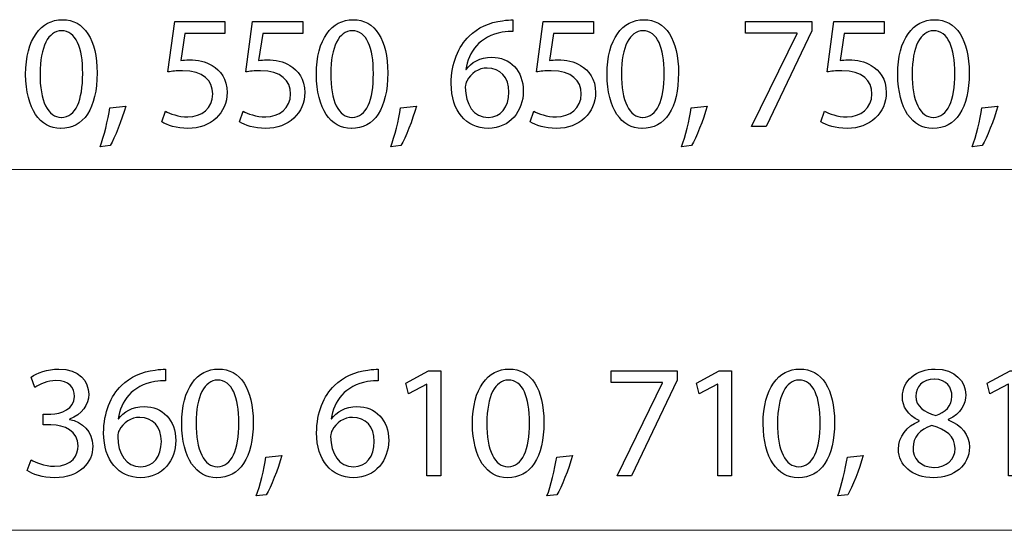
# Model space of a CAD drawing. Units: millimetres. Extents: x -35.3 to 35.3, y -20.6 to 20.6.
# Drawn here: x -17.6 to -4.7, y -20.2 to -13.5 of the extents above; entities that cross this region are included whole.
import ezdxf

# ---------------------------------------------------------------- set-up
doc = ezdxf.new("R2010")
doc.units = ezdxf.units.MM
doc.header["$MEASUREMENT"] = 0
doc.layers.add('Ilustrace', color=7, linetype='Continuous')

msp = doc.modelspace()

# ---------------------------------------------------------------- linework, layer by layer
at = {"layer": 'Ilustrace', "color": 250}
for points, knots in [([(-17.021, -14.9003), (-16.7204, -14.9003), (-16.5447, -14.642), (-16.5447, -14.1743), (-16.5447, -14.1743), (-16.5447, -13.7361), (-16.7119, -13.4779), (-16.9998, -13.4779), (-16.9998, -13.4779), (-17.2792, -13.4779), (-17.4803, -13.7297), (-17.4803, -14.1933), (-17.4803, -14.1933), (-17.4761, -14.6484), (-17.2919, -14.9003), (-17.0231, -14.9003), (-17.0231, -14.9003), (-17.0231, -14.9003), (-17.021, -14.9003), (-17.021, -14.9003)], [0, 0, 0, 0, 0.1666667, 0.1666667, 0.1666667, 0.1666667, 0.3333333, 0.3333333, 0.3333333, 0.3333333, 0.5, 0.5, 0.5, 0.5, 0.6666667, 0.6666667, 0.6666667, 0.6666667, 1, 1, 1, 1]), ([(-14.8691, -13.5011), (-14.8691, -13.5011), (-15.5274, -13.5011), (-15.5274, -13.5011), (-15.5274, -13.5011), (-15.5274, -13.5011), (-15.6163, -14.1616), (-15.6163, -14.1616), (-15.6163, -14.1616), (-15.5655, -14.1531), (-15.5041, -14.1467), (-15.4236, -14.1467), (-15.4236, -14.1467), (-15.1506, -14.1467), (-15.0299, -14.2737), (-15.0299, -14.4494), (-15.0299, -14.4494), (-15.0278, -14.6357), (-15.1802, -14.75), (-15.3538, -14.75), (-15.3538, -14.75), (-15.4808, -14.75), (-15.593, -14.7077), (-15.6501, -14.6738), (-15.6501, -14.6738), (-15.6501, -14.6738), (-15.6967, -14.8156), (-15.6967, -14.8156), (-15.6967, -14.8156), (-15.629, -14.8579), (-15.5041, -14.9003), (-15.3538, -14.9003), (-15.3538, -14.9003), (-15.0553, -14.9003), (-14.8416, -14.6992), (-14.8416, -14.4304), (-14.8416, -14.4304), (-14.8416, -14.2568), (-14.9305, -14.1362), (-15.0384, -14.0769), (-15.0384, -14.0769), (-15.1231, -14.0261), (-15.2268, -14.0028), (-15.3347, -14.0028), (-15.3347, -14.0028), (-15.3855, -14.0028), (-15.4152, -14.007), (-15.4469, -14.0113), (-15.4469, -14.0113), (-15.4469, -14.0113), (-15.394, -13.6578), (-15.394, -13.6578), (-15.394, -13.6578), (-15.394, -13.6578), (-14.8691, -13.6578), (-14.8691, -13.6578), (-14.8691, -13.6578), (-14.8691, -13.6578), (-14.8691, -13.5011), (-14.8691, -13.5011)], [0, 0, 0, 0, 0.0625, 0.0625, 0.0625, 0.0625, 0.125, 0.125, 0.125, 0.125, 0.1875, 0.1875, 0.1875, 0.1875, 0.25, 0.25, 0.25, 0.25, 0.3125, 0.3125, 0.3125, 0.3125, 0.375, 0.375, 0.375, 0.375, 0.4375, 0.4375, 0.4375, 0.4375, 0.5, 0.5, 0.5, 0.5, 0.5625, 0.5625, 0.5625, 0.5625, 0.625, 0.625, 0.625, 0.625, 0.6875, 0.6875, 0.6875, 0.6875, 0.75, 0.75, 0.75, 0.75, 0.8125, 0.8125, 0.8125, 0.8125, 0.875, 0.875, 0.875, 0.875, 1, 1, 1, 1]), ([(-13.8505, -13.5011), (-13.8505, -13.5011), (-14.5088, -13.5011), (-14.5088, -13.5011), (-14.5088, -13.5011), (-14.5088, -13.5011), (-14.5977, -14.1616), (-14.5977, -14.1616), (-14.5977, -14.1616), (-14.5469, -14.1531), (-14.4855, -14.1467), (-14.405, -14.1467), (-14.405, -14.1467), (-14.132, -14.1467), (-14.0113, -14.2737), (-14.0113, -14.4494), (-14.0113, -14.4494), (-14.0092, -14.6357), (-14.1616, -14.75), (-14.3352, -14.75), (-14.3352, -14.75), (-14.4622, -14.75), (-14.5744, -14.7077), (-14.6315, -14.6738), (-14.6315, -14.6738), (-14.6315, -14.6738), (-14.6781, -14.8156), (-14.6781, -14.8156), (-14.6781, -14.8156), (-14.6104, -14.8579), (-14.4855, -14.9003), (-14.3352, -14.9003), (-14.3352, -14.9003), (-14.0367, -14.9003), (-13.823, -14.6992), (-13.823, -14.4304), (-13.823, -14.4304), (-13.823, -14.2568), (-13.9119, -14.1362), (-14.0198, -14.0769), (-14.0198, -14.0769), (-14.1045, -14.0261), (-14.2082, -14.0028), (-14.3161, -14.0028), (-14.3161, -14.0028), (-14.3669, -14.0028), (-14.3966, -14.007), (-14.4283, -14.0113), (-14.4283, -14.0113), (-14.4283, -14.0113), (-14.3754, -13.6578), (-14.3754, -13.6578), (-14.3754, -13.6578), (-14.3754, -13.6578), (-13.8505, -13.6578), (-13.8505, -13.6578), (-13.8505, -13.6578), (-13.8505, -13.6578), (-13.8505, -13.5011), (-13.8505, -13.5011)], [0, 0, 0, 0, 0.0625, 0.0625, 0.0625, 0.0625, 0.125, 0.125, 0.125, 0.125, 0.1875, 0.1875, 0.1875, 0.1875, 0.25, 0.25, 0.25, 0.25, 0.3125, 0.3125, 0.3125, 0.3125, 0.375, 0.375, 0.375, 0.375, 0.4375, 0.4375, 0.4375, 0.4375, 0.5, 0.5, 0.5, 0.5, 0.5625, 0.5625, 0.5625, 0.5625, 0.625, 0.625, 0.625, 0.625, 0.6875, 0.6875, 0.6875, 0.6875, 0.75, 0.75, 0.75, 0.75, 0.8125, 0.8125, 0.8125, 0.8125, 0.875, 0.875, 0.875, 0.875, 1, 1, 1, 1]), ([(-13.2129, -14.9003), (-12.9123, -14.9003), (-12.7366, -14.642), (-12.7366, -14.1743), (-12.7366, -14.1743), (-12.7366, -13.7361), (-12.9038, -13.4779), (-13.1917, -13.4779), (-13.1917, -13.4779), (-13.4711, -13.4779), (-13.6722, -13.7297), (-13.6722, -14.1933), (-13.6722, -14.1933), (-13.668, -14.6484), (-13.4838, -14.9003), (-13.215, -14.9003), (-13.215, -14.9003), (-13.215, -14.9003), (-13.2129, -14.9003), (-13.2129, -14.9003)], [0, 0, 0, 0, 0.1666667, 0.1666667, 0.1666667, 0.1666667, 0.3333333, 0.3333333, 0.3333333, 0.3333333, 0.5, 0.5, 0.5, 0.5, 0.6666667, 0.6666667, 0.6666667, 0.6666667, 1, 1, 1, 1]), ([(-11.097, -13.48), (-11.1308, -13.48), (-11.1774, -13.4821), (-11.2324, -13.4906), (-11.2324, -13.4906), (-11.406, -13.5117), (-11.5584, -13.5816), (-11.6727, -13.6938), (-11.6727, -13.6938), (-11.8103, -13.8292), (-11.9055, -14.043), (-11.9055, -14.314), (-11.9055, -14.314), (-11.9055, -14.6717), (-11.7129, -14.9003), (-11.4208, -14.9003), (-11.4208, -14.9003), (-11.1329, -14.9003), (-10.9615, -14.6674), (-10.9615, -14.4134), (-10.9615, -14.4134), (-10.9615, -14.1467), (-11.1329, -13.9689), (-11.3764, -13.9689), (-11.3764, -13.9689), (-11.5288, -13.9689), (-11.6452, -14.0409), (-11.7108, -14.1298), (-11.7108, -14.1298), (-11.7108, -14.1298), (-11.715, -14.1298), (-11.715, -14.1298), (-11.715, -14.1298), (-11.6833, -13.9012), (-11.5309, -13.6895), (-11.2367, -13.643), (-11.2367, -13.643), (-11.1837, -13.6345), (-11.1351, -13.6303), (-11.097, -13.6324), (-11.097, -13.6324), (-11.097, -13.6324), (-11.097, -13.48), (-11.097, -13.48)], [0, 0, 0, 0, 0.0833333, 0.0833333, 0.0833333, 0.0833333, 0.1666667, 0.1666667, 0.1666667, 0.1666667, 0.25, 0.25, 0.25, 0.25, 0.3333333, 0.3333333, 0.3333333, 0.3333333, 0.4166667, 0.4166667, 0.4166667, 0.4166667, 0.5, 0.5, 0.5, 0.5, 0.5833333, 0.5833333, 0.5833333, 0.5833333, 0.6666667, 0.6666667, 0.6666667, 0.6666667, 0.75, 0.75, 0.75, 0.75, 0.8333333, 0.8333333, 0.8333333, 0.8333333, 1, 1, 1, 1]), ([(-10.0424, -13.5011), (-10.0424, -13.5011), (-10.7007, -13.5011), (-10.7007, -13.5011), (-10.7007, -13.5011), (-10.7007, -13.5011), (-10.7896, -14.1616), (-10.7896, -14.1616), (-10.7896, -14.1616), (-10.7388, -14.1531), (-10.6774, -14.1467), (-10.5969, -14.1467), (-10.5969, -14.1467), (-10.3239, -14.1467), (-10.2032, -14.2737), (-10.2032, -14.4494), (-10.2032, -14.4494), (-10.2011, -14.6357), (-10.3535, -14.75), (-10.5271, -14.75), (-10.5271, -14.75), (-10.6541, -14.75), (-10.7663, -14.7077), (-10.8234, -14.6738), (-10.8234, -14.6738), (-10.8234, -14.6738), (-10.87, -14.8156), (-10.87, -14.8156), (-10.87, -14.8156), (-10.8023, -14.8579), (-10.6774, -14.9003), (-10.5271, -14.9003), (-10.5271, -14.9003), (-10.2286, -14.9003), (-10.0149, -14.6992), (-10.0149, -14.4304), (-10.0149, -14.4304), (-10.0149, -14.2568), (-10.1038, -14.1362), (-10.2117, -14.0769), (-10.2117, -14.0769), (-10.2964, -14.0261), (-10.4001, -14.0028), (-10.508, -14.0028), (-10.508, -14.0028), (-10.5588, -14.0028), (-10.5885, -14.007), (-10.6202, -14.0113), (-10.6202, -14.0113), (-10.6202, -14.0113), (-10.5673, -13.6578), (-10.5673, -13.6578), (-10.5673, -13.6578), (-10.5673, -13.6578), (-10.0424, -13.6578), (-10.0424, -13.6578), (-10.0424, -13.6578), (-10.0424, -13.6578), (-10.0424, -13.5011), (-10.0424, -13.5011)], [0, 0, 0, 0, 0.0625, 0.0625, 0.0625, 0.0625, 0.125, 0.125, 0.125, 0.125, 0.1875, 0.1875, 0.1875, 0.1875, 0.25, 0.25, 0.25, 0.25, 0.3125, 0.3125, 0.3125, 0.3125, 0.375, 0.375, 0.375, 0.375, 0.4375, 0.4375, 0.4375, 0.4375, 0.5, 0.5, 0.5, 0.5, 0.5625, 0.5625, 0.5625, 0.5625, 0.625, 0.625, 0.625, 0.625, 0.6875, 0.6875, 0.6875, 0.6875, 0.75, 0.75, 0.75, 0.75, 0.8125, 0.8125, 0.8125, 0.8125, 0.875, 0.875, 0.875, 0.875, 1, 1, 1, 1]), ([(-9.4048, -14.9003), (-9.1042, -14.9003), (-8.9285, -14.642), (-8.9285, -14.1743), (-8.9285, -14.1743), (-8.9285, -13.7361), (-9.0957, -13.4779), (-9.3836, -13.4779), (-9.3836, -13.4779), (-9.663, -13.4779), (-9.8641, -13.7297), (-9.8641, -14.1933), (-9.8641, -14.1933), (-9.8599, -14.6484), (-9.6757, -14.9003), (-9.4069, -14.9003), (-9.4069, -14.9003), (-9.4069, -14.9003), (-9.4048, -14.9003), (-9.4048, -14.9003)], [0, 0, 0, 0, 0.1666667, 0.1666667, 0.1666667, 0.1666667, 0.3333333, 0.3333333, 0.3333333, 0.3333333, 0.5, 0.5, 0.5, 0.5, 0.6666667, 0.6666667, 0.6666667, 0.6666667, 1, 1, 1, 1]), ([(-8.0487, -13.5011), (-8.0487, -13.5011), (-8.0487, -13.6557), (-8.0487, -13.6557), (-8.0487, -13.6557), (-8.0487, -13.6557), (-7.3756, -13.6557), (-7.3756, -13.6557), (-7.3756, -13.6557), (-7.3756, -13.6557), (-7.3756, -13.6599), (-7.3756, -13.6599), (-7.3756, -13.6599), (-7.3756, -13.6599), (-7.9704, -14.877), (-7.9704, -14.877), (-7.9704, -14.877), (-7.9704, -14.877), (-7.7799, -14.877), (-7.7799, -14.877), (-7.7799, -14.877), (-7.7799, -14.877), (-7.1809, -13.6239), (-7.1809, -13.6239), (-7.1809, -13.6239), (-7.1809, -13.6239), (-7.1809, -13.5011), (-7.1809, -13.5011), (-7.1809, -13.5011), (-7.1809, -13.5011), (-8.0487, -13.5011), (-8.0487, -13.5011)], [0, 0, 0, 0, 0.1111111, 0.1111111, 0.1111111, 0.1111111, 0.2222222, 0.2222222, 0.2222222, 0.2222222, 0.3333333, 0.3333333, 0.3333333, 0.3333333, 0.4444444, 0.4444444, 0.4444444, 0.4444444, 0.5555556, 0.5555556, 0.5555556, 0.5555556, 0.6666667, 0.6666667, 0.6666667, 0.6666667, 0.7777778, 0.7777778, 0.7777778, 0.7777778, 1, 1, 1, 1]), ([(-6.2343, -13.5011), (-6.2343, -13.5011), (-6.8926, -13.5011), (-6.8926, -13.5011), (-6.8926, -13.5011), (-6.8926, -13.5011), (-6.9815, -14.1616), (-6.9815, -14.1616), (-6.9815, -14.1616), (-6.9307, -14.1531), (-6.8693, -14.1467), (-6.7888, -14.1467), (-6.7888, -14.1467), (-6.5158, -14.1467), (-6.3951, -14.2737), (-6.3951, -14.4494), (-6.3951, -14.4494), (-6.393, -14.6357), (-6.5454, -14.75), (-6.719, -14.75), (-6.719, -14.75), (-6.846, -14.75), (-6.9582, -14.7077), (-7.0153, -14.6738), (-7.0153, -14.6738), (-7.0153, -14.6738), (-7.0619, -14.8156), (-7.0619, -14.8156), (-7.0619, -14.8156), (-6.9942, -14.8579), (-6.8693, -14.9003), (-6.719, -14.9003), (-6.719, -14.9003), (-6.4205, -14.9003), (-6.2068, -14.6992), (-6.2068, -14.4304), (-6.2068, -14.4304), (-6.2068, -14.2568), (-6.2957, -14.1362), (-6.4036, -14.0769), (-6.4036, -14.0769), (-6.4883, -14.0261), (-6.592, -14.0028), (-6.6999, -14.0028), (-6.6999, -14.0028), (-6.7507, -14.0028), (-6.7804, -14.007), (-6.8121, -14.0113), (-6.8121, -14.0113), (-6.8121, -14.0113), (-6.7592, -13.6578), (-6.7592, -13.6578), (-6.7592, -13.6578), (-6.7592, -13.6578), (-6.2343, -13.6578), (-6.2343, -13.6578), (-6.2343, -13.6578), (-6.2343, -13.6578), (-6.2343, -13.5011), (-6.2343, -13.5011)], [0, 0, 0, 0, 0.0625, 0.0625, 0.0625, 0.0625, 0.125, 0.125, 0.125, 0.125, 0.1875, 0.1875, 0.1875, 0.1875, 0.25, 0.25, 0.25, 0.25, 0.3125, 0.3125, 0.3125, 0.3125, 0.375, 0.375, 0.375, 0.375, 0.4375, 0.4375, 0.4375, 0.4375, 0.5, 0.5, 0.5, 0.5, 0.5625, 0.5625, 0.5625, 0.5625, 0.625, 0.625, 0.625, 0.625, 0.6875, 0.6875, 0.6875, 0.6875, 0.75, 0.75, 0.75, 0.75, 0.8125, 0.8125, 0.8125, 0.8125, 0.875, 0.875, 0.875, 0.875, 1, 1, 1, 1]), ([(-5.5967, -14.9003), (-5.2961, -14.9003), (-5.1204, -14.642), (-5.1204, -14.1743), (-5.1204, -14.1743), (-5.1204, -13.7361), (-5.2876, -13.4779), (-5.5755, -13.4779), (-5.5755, -13.4779), (-5.8549, -13.4779), (-6.056, -13.7297), (-6.056, -14.1933), (-6.056, -14.1933), (-6.0518, -14.6484), (-5.8676, -14.9003), (-5.5988, -14.9003), (-5.5988, -14.9003), (-5.5988, -14.9003), (-5.5967, -14.9003), (-5.5967, -14.9003)], [0, 0, 0, 0, 0.1666667, 0.1666667, 0.1666667, 0.1666667, 0.3333333, 0.3333333, 0.3333333, 0.3333333, 0.5, 0.5, 0.5, 0.5, 0.6666667, 0.6666667, 0.6666667, 0.6666667, 1, 1, 1, 1]), ([(-17.0146, -14.7563), (-17.1861, -14.7563), (-17.2961, -14.5404), (-17.2919, -14.1827), (-17.2919, -14.1827), (-17.2919, -13.8377), (-17.1818, -13.6218), (-17.0125, -13.6218), (-17.0125, -13.6218), (-16.8178, -13.6218), (-16.7331, -13.8441), (-16.7331, -14.1827), (-16.7331, -14.1827), (-16.7331, -14.5341), (-16.8241, -14.7563), (-17.0125, -14.7563), (-17.0125, -14.7563), (-17.0125, -14.7563), (-17.0146, -14.7563), (-17.0146, -14.7563)], [0, 0, 0, 0, 0.1666667, 0.1666667, 0.1666667, 0.1666667, 0.3333333, 0.3333333, 0.3333333, 0.3333333, 0.5, 0.5, 0.5, 0.5, 0.6666667, 0.6666667, 0.6666667, 0.6666667, 1, 1, 1, 1]), ([(-13.2065, -14.7563), (-13.378, -14.7563), (-13.488, -14.5404), (-13.4838, -14.1827), (-13.4838, -14.1827), (-13.4838, -13.8377), (-13.3737, -13.6218), (-13.2044, -13.6218), (-13.2044, -13.6218), (-13.0097, -13.6218), (-12.925, -13.8441), (-12.925, -14.1827), (-12.925, -14.1827), (-12.925, -14.5341), (-13.016, -14.7563), (-13.2044, -14.7563), (-13.2044, -14.7563), (-13.2044, -14.7563), (-13.2065, -14.7563), (-13.2065, -14.7563)], [0, 0, 0, 0, 0.1666667, 0.1666667, 0.1666667, 0.1666667, 0.3333333, 0.3333333, 0.3333333, 0.3333333, 0.5, 0.5, 0.5, 0.5, 0.6666667, 0.6666667, 0.6666667, 0.6666667, 1, 1, 1, 1]), ([(-9.3984, -14.7563), (-9.5699, -14.7563), (-9.6799, -14.5404), (-9.6757, -14.1827), (-9.6757, -14.1827), (-9.6757, -13.8377), (-9.5656, -13.6218), (-9.3963, -13.6218), (-9.3963, -13.6218), (-9.2016, -13.6218), (-9.1169, -13.8441), (-9.1169, -14.1827), (-9.1169, -14.1827), (-9.1169, -14.5341), (-9.2079, -14.7563), (-9.3963, -14.7563), (-9.3963, -14.7563), (-9.3963, -14.7563), (-9.3984, -14.7563), (-9.3984, -14.7563)], [0, 0, 0, 0, 0.1666667, 0.1666667, 0.1666667, 0.1666667, 0.3333333, 0.3333333, 0.3333333, 0.3333333, 0.5, 0.5, 0.5, 0.5, 0.6666667, 0.6666667, 0.6666667, 0.6666667, 1, 1, 1, 1]), ([(-5.5903, -14.7563), (-5.7618, -14.7563), (-5.8718, -14.5404), (-5.8676, -14.1827), (-5.8676, -14.1827), (-5.8676, -13.8377), (-5.7575, -13.6218), (-5.5882, -13.6218), (-5.5882, -13.6218), (-5.3935, -13.6218), (-5.3088, -13.8441), (-5.3088, -14.1827), (-5.3088, -14.1827), (-5.3088, -14.5341), (-5.3998, -14.7563), (-5.5882, -14.7563), (-5.5882, -14.7563), (-5.5882, -14.7563), (-5.5903, -14.7563), (-5.5903, -14.7563)], [0, 0, 0, 0, 0.1666667, 0.1666667, 0.1666667, 0.1666667, 0.3333333, 0.3333333, 0.3333333, 0.3333333, 0.5, 0.5, 0.5, 0.5, 0.6666667, 0.6666667, 0.6666667, 0.6666667, 1, 1, 1, 1]), ([(-11.4187, -14.7563), (-11.6134, -14.7563), (-11.7193, -14.587), (-11.7214, -14.3605), (-11.7214, -14.3605), (-11.7214, -14.3267), (-11.7129, -14.3013), (-11.7023, -14.2801), (-11.7023, -14.2801), (-11.6515, -14.1785), (-11.5457, -14.1108), (-11.4335, -14.1108), (-11.4335, -14.1108), (-11.2621, -14.1108), (-11.1499, -14.2293), (-11.1499, -14.4261), (-11.1499, -14.4261), (-11.1499, -14.623), (-11.2578, -14.7563), (-11.4166, -14.7563), (-11.4166, -14.7563), (-11.4166, -14.7563), (-11.4187, -14.7563), (-11.4187, -14.7563)], [0, 0, 0, 0, 0.1428571, 0.1428571, 0.1428571, 0.1428571, 0.2857143, 0.2857143, 0.2857143, 0.2857143, 0.4285714, 0.4285714, 0.4285714, 0.4285714, 0.5714286, 0.5714286, 0.5714286, 0.5714286, 0.7142857, 0.7142857, 0.7142857, 0.7142857, 1, 1, 1, 1]), ([(-16.3728, -15.1247), (-16.3135, -15.0252), (-16.2204, -14.7902), (-16.1696, -14.6103), (-16.1696, -14.6103), (-16.1696, -14.6103), (-16.377, -14.6315), (-16.377, -14.6315), (-16.377, -14.6315), (-16.4003, -14.786), (-16.4575, -15.0125), (-16.504, -15.1395), (-16.504, -15.1395), (-16.504, -15.1395), (-16.3728, -15.1247), (-16.3728, -15.1247)], [0, 0, 0, 0, 0.2, 0.2, 0.2, 0.2, 0.4, 0.4, 0.4, 0.4, 0.6, 0.6, 0.6, 0.6, 1, 1, 1, 1]), ([(-12.5647, -15.1247), (-12.5054, -15.0252), (-12.4123, -14.7902), (-12.3615, -14.6103), (-12.3615, -14.6103), (-12.3615, -14.6103), (-12.5689, -14.6315), (-12.5689, -14.6315), (-12.5689, -14.6315), (-12.5922, -14.786), (-12.6494, -15.0125), (-12.6959, -15.1395), (-12.6959, -15.1395), (-12.6959, -15.1395), (-12.5647, -15.1247), (-12.5647, -15.1247)], [0, 0, 0, 0, 0.2, 0.2, 0.2, 0.2, 0.4, 0.4, 0.4, 0.4, 0.6, 0.6, 0.6, 0.6, 1, 1, 1, 1]), ([(-8.7566, -15.1247), (-8.6973, -15.0252), (-8.6042, -14.7902), (-8.5534, -14.6103), (-8.5534, -14.6103), (-8.5534, -14.6103), (-8.7608, -14.6315), (-8.7608, -14.6315), (-8.7608, -14.6315), (-8.7841, -14.786), (-8.8413, -15.0125), (-8.8878, -15.1395), (-8.8878, -15.1395), (-8.8878, -15.1395), (-8.7566, -15.1247), (-8.7566, -15.1247)], [0, 0, 0, 0, 0.2, 0.2, 0.2, 0.2, 0.4, 0.4, 0.4, 0.4, 0.6, 0.6, 0.6, 0.6, 1, 1, 1, 1]), ([(-4.9485, -15.1247), (-4.8892, -15.0252), (-4.7961, -14.7902), (-4.7453, -14.6103), (-4.7453, -14.6103), (-4.7453, -14.6103), (-4.9527, -14.6315), (-4.9527, -14.6315), (-4.9527, -14.6315), (-4.976, -14.786), (-5.0332, -15.0125), (-5.0797, -15.1395), (-5.0797, -15.1395), (-5.0797, -15.1395), (-4.9485, -15.1247), (-4.9485, -15.1247)], [0, 0, 0, 0, 0.2, 0.2, 0.2, 0.2, 0.4, 0.4, 0.4, 0.4, 0.6, 0.6, 0.6, 0.6, 1, 1, 1, 1]), ([(-17.4602, -19.3791), (-17.3925, -19.4236), (-17.257, -19.4723), (-17.1025, -19.4723), (-17.1025, -19.4723), (-16.7744, -19.4723), (-16.6008, -19.2797), (-16.6008, -19.0595), (-16.6008, -19.0595), (-16.6008, -18.8669), (-16.7384, -18.7399), (-16.9077, -18.7082), (-16.9077, -18.7082), (-16.9077, -18.7082), (-16.9077, -18.7039), (-16.9077, -18.7039), (-16.9077, -18.7039), (-16.7405, -18.6425), (-16.6537, -18.5219), (-16.6537, -18.3779), (-16.6537, -18.3779), (-16.6537, -18.2107), (-16.7765, -18.0499), (-17.0474, -18.0499), (-17.0474, -18.0499), (-17.1956, -18.0499), (-17.3353, -18.1028), (-17.4094, -18.1557), (-17.4094, -18.1557), (-17.4094, -18.1557), (-17.3586, -18.2912), (-17.3586, -18.2912), (-17.3586, -18.2912), (-17.2993, -18.2488), (-17.1935, -18.2001), (-17.0834, -18.2001), (-17.0834, -18.2001), (-16.912, -18.2001), (-16.8421, -18.2975), (-16.8421, -18.4076), (-16.8421, -18.4076), (-16.8421, -18.5706), (-17.0136, -18.6404), (-17.149, -18.6404), (-17.149, -18.6404), (-17.149, -18.6404), (-17.2528, -18.6404), (-17.2528, -18.6404), (-17.2528, -18.6404), (-17.2528, -18.6404), (-17.2528, -18.7801), (-17.2528, -18.7801), (-17.2528, -18.7801), (-17.2528, -18.7801), (-17.149, -18.7801), (-17.149, -18.7801), (-17.149, -18.7801), (-16.9691, -18.7801), (-16.7956, -18.8627), (-16.7934, -19.0553), (-16.7934, -19.0553), (-16.7913, -19.1717), (-16.8675, -19.322), (-17.1046, -19.322), (-17.1046, -19.322), (-17.2358, -19.322), (-17.3565, -19.2691), (-17.4094, -19.2373), (-17.4094, -19.2373), (-17.4094, -19.2373), (-17.4602, -19.3791), (-17.4602, -19.3791)], [0, 0, 0, 0, 0.0526316, 0.0526316, 0.0526316, 0.0526316, 0.1052632, 0.1052632, 0.1052632, 0.1052632, 0.1578947, 0.1578947, 0.1578947, 0.1578947, 0.2105263, 0.2105263, 0.2105263, 0.2105263, 0.2631579, 0.2631579, 0.2631579, 0.2631579, 0.3157895, 0.3157895, 0.3157895, 0.3157895, 0.3684211, 0.3684211, 0.3684211, 0.3684211, 0.4210526, 0.4210526, 0.4210526, 0.4210526, 0.4736842, 0.4736842, 0.4736842, 0.4736842, 0.5263158, 0.5263158, 0.5263158, 0.5263158, 0.5789474, 0.5789474, 0.5789474, 0.5789474, 0.6315789, 0.6315789, 0.6315789, 0.6315789, 0.6842105, 0.6842105, 0.6842105, 0.6842105, 0.7368421, 0.7368421, 0.7368421, 0.7368421, 0.7894737, 0.7894737, 0.7894737, 0.7894737, 0.8421053, 0.8421053, 0.8421053, 0.8421053, 0.8947368, 0.8947368, 0.8947368, 0.8947368, 1, 1, 1, 1]), ([(-15.65, -18.052), (-15.6838, -18.052), (-15.7304, -18.0541), (-15.7854, -18.0626), (-15.7854, -18.0626), (-15.959, -18.0837), (-16.1114, -18.1536), (-16.2257, -18.2658), (-16.2257, -18.2658), (-16.3633, -18.4012), (-16.4585, -18.615), (-16.4585, -18.886), (-16.4585, -18.886), (-16.4585, -19.2437), (-16.2659, -19.4723), (-15.9738, -19.4723), (-15.9738, -19.4723), (-15.6859, -19.4723), (-15.5145, -19.2394), (-15.5145, -18.9854), (-15.5145, -18.9854), (-15.5145, -18.7187), (-15.6859, -18.5409), (-15.9294, -18.5409), (-15.9294, -18.5409), (-16.0818, -18.5409), (-16.1982, -18.6129), (-16.2638, -18.7018), (-16.2638, -18.7018), (-16.2638, -18.7018), (-16.268, -18.7018), (-16.268, -18.7018), (-16.268, -18.7018), (-16.2363, -18.4732), (-16.0839, -18.2615), (-15.7897, -18.215), (-15.7897, -18.215), (-15.7367, -18.2065), (-15.6881, -18.2023), (-15.65, -18.2044), (-15.65, -18.2044), (-15.65, -18.2044), (-15.65, -18.052), (-15.65, -18.052)], [0, 0, 0, 0, 0.0833333, 0.0833333, 0.0833333, 0.0833333, 0.1666667, 0.1666667, 0.1666667, 0.1666667, 0.25, 0.25, 0.25, 0.25, 0.3333333, 0.3333333, 0.3333333, 0.3333333, 0.4166667, 0.4166667, 0.4166667, 0.4166667, 0.5, 0.5, 0.5, 0.5, 0.5833333, 0.5833333, 0.5833333, 0.5833333, 0.6666667, 0.6666667, 0.6666667, 0.6666667, 0.75, 0.75, 0.75, 0.75, 0.8333333, 0.8333333, 0.8333333, 0.8333333, 1, 1, 1, 1]), ([(-14.9764, -19.4723), (-14.6758, -19.4723), (-14.5001, -19.214), (-14.5001, -18.7463), (-14.5001, -18.7463), (-14.5001, -18.3081), (-14.6673, -18.0499), (-14.9552, -18.0499), (-14.9552, -18.0499), (-15.2346, -18.0499), (-15.4357, -18.3017), (-15.4357, -18.7653), (-15.4357, -18.7653), (-15.4315, -19.2204), (-15.2473, -19.4723), (-14.9785, -19.4723), (-14.9785, -19.4723), (-14.9785, -19.4723), (-14.9764, -19.4723), (-14.9764, -19.4723)], [0, 0, 0, 0, 0.1666667, 0.1666667, 0.1666667, 0.1666667, 0.3333333, 0.3333333, 0.3333333, 0.3333333, 0.5, 0.5, 0.5, 0.5, 0.6666667, 0.6666667, 0.6666667, 0.6666667, 1, 1, 1, 1]), ([(-12.8605, -18.052), (-12.8943, -18.052), (-12.9409, -18.0541), (-12.9959, -18.0626), (-12.9959, -18.0626), (-13.1695, -18.0837), (-13.3219, -18.1536), (-13.4362, -18.2658), (-13.4362, -18.2658), (-13.5738, -18.4012), (-13.669, -18.615), (-13.669, -18.886), (-13.669, -18.886), (-13.669, -19.2437), (-13.4764, -19.4723), (-13.1843, -19.4723), (-13.1843, -19.4723), (-12.8964, -19.4723), (-12.725, -19.2394), (-12.725, -18.9854), (-12.725, -18.9854), (-12.725, -18.7187), (-12.8964, -18.5409), (-13.1399, -18.5409), (-13.1399, -18.5409), (-13.2923, -18.5409), (-13.4087, -18.6129), (-13.4743, -18.7018), (-13.4743, -18.7018), (-13.4743, -18.7018), (-13.4785, -18.7018), (-13.4785, -18.7018), (-13.4785, -18.7018), (-13.4468, -18.4732), (-13.2944, -18.2615), (-13.0002, -18.215), (-13.0002, -18.215), (-12.9472, -18.2065), (-12.8986, -18.2023), (-12.8605, -18.2044), (-12.8605, -18.2044), (-12.8605, -18.2044), (-12.8605, -18.052), (-12.8605, -18.052)], [0, 0, 0, 0, 0.0833333, 0.0833333, 0.0833333, 0.0833333, 0.1666667, 0.1666667, 0.1666667, 0.1666667, 0.25, 0.25, 0.25, 0.25, 0.3333333, 0.3333333, 0.3333333, 0.3333333, 0.4166667, 0.4166667, 0.4166667, 0.4166667, 0.5, 0.5, 0.5, 0.5, 0.5833333, 0.5833333, 0.5833333, 0.5833333, 0.6666667, 0.6666667, 0.6666667, 0.6666667, 0.75, 0.75, 0.75, 0.75, 0.8333333, 0.8333333, 0.8333333, 0.8333333, 1, 1, 1, 1]), ([(-11.1683, -19.4723), (-10.8677, -19.4723), (-10.692, -19.214), (-10.692, -18.7463), (-10.692, -18.7463), (-10.692, -18.3081), (-10.8592, -18.0499), (-11.1471, -18.0499), (-11.1471, -18.0499), (-11.4265, -18.0499), (-11.6276, -18.3017), (-11.6276, -18.7653), (-11.6276, -18.7653), (-11.6234, -19.2204), (-11.4392, -19.4723), (-11.1704, -19.4723), (-11.1704, -19.4723), (-11.1704, -19.4723), (-11.1683, -19.4723), (-11.1683, -19.4723)], [0, 0, 0, 0, 0.1666667, 0.1666667, 0.1666667, 0.1666667, 0.3333333, 0.3333333, 0.3333333, 0.3333333, 0.5, 0.5, 0.5, 0.5, 0.6666667, 0.6666667, 0.6666667, 0.6666667, 1, 1, 1, 1]), ([(-7.3602, -19.4723), (-7.0596, -19.4723), (-6.8839, -19.214), (-6.8839, -18.7463), (-6.8839, -18.7463), (-6.8839, -18.3081), (-7.0511, -18.0499), (-7.339, -18.0499), (-7.339, -18.0499), (-7.6184, -18.0499), (-7.8195, -18.3017), (-7.8195, -18.7653), (-7.8195, -18.7653), (-7.8153, -19.2204), (-7.6311, -19.4723), (-7.3623, -19.4723), (-7.3623, -19.4723), (-7.3623, -19.4723), (-7.3602, -19.4723), (-7.3602, -19.4723)], [0, 0, 0, 0, 0.1666667, 0.1666667, 0.1666667, 0.1666667, 0.3333333, 0.3333333, 0.3333333, 0.3333333, 0.5, 0.5, 0.5, 0.5, 0.6666667, 0.6666667, 0.6666667, 0.6666667, 1, 1, 1, 1]), ([(-5.5702, -18.0499), (-5.8115, -18.0499), (-5.9957, -18.198), (-5.9957, -18.4161), (-5.9957, -18.4161), (-5.9957, -18.5346), (-5.9301, -18.6531), (-5.7755, -18.7251), (-5.7755, -18.7251), (-5.7755, -18.7251), (-5.7755, -18.7314), (-5.7755, -18.7314), (-5.7755, -18.7314), (-5.9428, -18.8034), (-6.0465, -18.9283), (-6.0465, -19.1019), (-6.0465, -19.1019), (-6.0465, -19.3029), (-5.8729, -19.4723), (-5.585, -19.4723), (-5.585, -19.4723), (-5.3226, -19.4723), (-5.1173, -19.3135), (-5.1173, -19.0722), (-5.1173, -19.0722), (-5.1173, -18.9071), (-5.2231, -18.7844), (-5.3945, -18.7166), (-5.3945, -18.7166), (-5.3945, -18.7166), (-5.3945, -18.7103), (-5.3945, -18.7103), (-5.3945, -18.7103), (-5.2252, -18.632), (-5.1659, -18.505), (-5.1659, -18.3885), (-5.1659, -18.3885), (-5.1659, -18.215), (-5.3014, -18.0499), (-5.5681, -18.0499), (-5.5681, -18.0499), (-5.5681, -18.0499), (-5.5702, -18.0499), (-5.5702, -18.0499)], [0, 0, 0, 0, 0.0833333, 0.0833333, 0.0833333, 0.0833333, 0.1666667, 0.1666667, 0.1666667, 0.1666667, 0.25, 0.25, 0.25, 0.25, 0.3333333, 0.3333333, 0.3333333, 0.3333333, 0.4166667, 0.4166667, 0.4166667, 0.4166667, 0.5, 0.5, 0.5, 0.5, 0.5833333, 0.5833333, 0.5833333, 0.5833333, 0.6666667, 0.6666667, 0.6666667, 0.6666667, 0.75, 0.75, 0.75, 0.75, 0.8333333, 0.8333333, 0.8333333, 0.8333333, 1, 1, 1, 1]), ([(-12.2229, -19.449), (-12.2229, -19.449), (-12.0429, -19.449), (-12.0429, -19.449), (-12.0429, -19.449), (-12.0429, -19.449), (-12.0429, -18.0731), (-12.0429, -18.0731), (-12.0429, -18.0731), (-12.0429, -18.0731), (-12.2017, -18.0731), (-12.2017, -18.0731), (-12.2017, -18.0731), (-12.2017, -18.0731), (-12.5023, -18.234), (-12.5023, -18.234), (-12.5023, -18.234), (-12.5023, -18.234), (-12.4663, -18.3758), (-12.4663, -18.3758), (-12.4663, -18.3758), (-12.4663, -18.3758), (-12.2271, -18.2467), (-12.2271, -18.2467), (-12.2271, -18.2467), (-12.2271, -18.2467), (-12.2229, -18.2467), (-12.2229, -18.2467), (-12.2229, -18.2467), (-12.2229, -18.2467), (-12.2229, -19.449), (-12.2229, -19.449)], [0, 0, 0, 0, 0.1111111, 0.1111111, 0.1111111, 0.1111111, 0.2222222, 0.2222222, 0.2222222, 0.2222222, 0.3333333, 0.3333333, 0.3333333, 0.3333333, 0.4444444, 0.4444444, 0.4444444, 0.4444444, 0.5555556, 0.5555556, 0.5555556, 0.5555556, 0.6666667, 0.6666667, 0.6666667, 0.6666667, 0.7777778, 0.7777778, 0.7777778, 0.7777778, 1, 1, 1, 1]), ([(-9.8122, -18.0731), (-9.8122, -18.0731), (-9.8122, -18.2277), (-9.8122, -18.2277), (-9.8122, -18.2277), (-9.8122, -18.2277), (-9.1391, -18.2277), (-9.1391, -18.2277), (-9.1391, -18.2277), (-9.1391, -18.2277), (-9.1391, -18.2319), (-9.1391, -18.2319), (-9.1391, -18.2319), (-9.1391, -18.2319), (-9.7339, -19.449), (-9.7339, -19.449), (-9.7339, -19.449), (-9.7339, -19.449), (-9.5434, -19.449), (-9.5434, -19.449), (-9.5434, -19.449), (-9.5434, -19.449), (-8.9444, -18.1959), (-8.9444, -18.1959), (-8.9444, -18.1959), (-8.9444, -18.1959), (-8.9444, -18.0731), (-8.9444, -18.0731), (-8.9444, -18.0731), (-8.9444, -18.0731), (-9.8122, -18.0731), (-9.8122, -18.0731)], [0, 0, 0, 0, 0.1111111, 0.1111111, 0.1111111, 0.1111111, 0.2222222, 0.2222222, 0.2222222, 0.2222222, 0.3333333, 0.3333333, 0.3333333, 0.3333333, 0.4444444, 0.4444444, 0.4444444, 0.4444444, 0.5555556, 0.5555556, 0.5555556, 0.5555556, 0.6666667, 0.6666667, 0.6666667, 0.6666667, 0.7777778, 0.7777778, 0.7777778, 0.7777778, 1, 1, 1, 1]), ([(-8.4148, -19.449), (-8.4148, -19.449), (-8.2348, -19.449), (-8.2348, -19.449), (-8.2348, -19.449), (-8.2348, -19.449), (-8.2348, -18.0731), (-8.2348, -18.0731), (-8.2348, -18.0731), (-8.2348, -18.0731), (-8.3936, -18.0731), (-8.3936, -18.0731), (-8.3936, -18.0731), (-8.3936, -18.0731), (-8.6942, -18.234), (-8.6942, -18.234), (-8.6942, -18.234), (-8.6942, -18.234), (-8.6582, -18.3758), (-8.6582, -18.3758), (-8.6582, -18.3758), (-8.6582, -18.3758), (-8.419, -18.2467), (-8.419, -18.2467), (-8.419, -18.2467), (-8.419, -18.2467), (-8.4148, -18.2467), (-8.4148, -18.2467), (-8.4148, -18.2467), (-8.4148, -18.2467), (-8.4148, -19.449), (-8.4148, -19.449)], [0, 0, 0, 0, 0.1111111, 0.1111111, 0.1111111, 0.1111111, 0.2222222, 0.2222222, 0.2222222, 0.2222222, 0.3333333, 0.3333333, 0.3333333, 0.3333333, 0.4444444, 0.4444444, 0.4444444, 0.4444444, 0.5555556, 0.5555556, 0.5555556, 0.5555556, 0.6666667, 0.6666667, 0.6666667, 0.6666667, 0.7777778, 0.7777778, 0.7777778, 0.7777778, 1, 1, 1, 1]), ([(-5.5766, -18.1832), (-5.4115, -18.1832), (-5.3459, -18.2975), (-5.3459, -18.4076), (-5.3459, -18.4076), (-5.3459, -18.5325), (-5.4369, -18.6171), (-5.5554, -18.6574), (-5.5554, -18.6574), (-5.7142, -18.615), (-5.82, -18.5409), (-5.8179, -18.4034), (-5.8179, -18.4034), (-5.8179, -18.2848), (-5.7332, -18.1832), (-5.5787, -18.1832), (-5.5787, -18.1832), (-5.5787, -18.1832), (-5.5766, -18.1832), (-5.5766, -18.1832)], [0, 0, 0, 0, 0.1666667, 0.1666667, 0.1666667, 0.1666667, 0.3333333, 0.3333333, 0.3333333, 0.3333333, 0.5, 0.5, 0.5, 0.5, 0.6666667, 0.6666667, 0.6666667, 0.6666667, 1, 1, 1, 1]), ([(-4.6067, -19.449), (-4.6067, -19.449), (-4.4267, -19.449), (-4.4267, -19.449), (-4.4267, -19.449), (-4.4267, -19.449), (-4.4267, -18.0731), (-4.4267, -18.0731), (-4.4267, -18.0731), (-4.4267, -18.0731), (-4.5855, -18.0731), (-4.5855, -18.0731), (-4.5855, -18.0731), (-4.5855, -18.0731), (-4.8861, -18.234), (-4.8861, -18.234), (-4.8861, -18.234), (-4.8861, -18.234), (-4.8501, -18.3758), (-4.8501, -18.3758), (-4.8501, -18.3758), (-4.8501, -18.3758), (-4.6109, -18.2467), (-4.6109, -18.2467), (-4.6109, -18.2467), (-4.6109, -18.2467), (-4.6067, -18.2467), (-4.6067, -18.2467), (-4.6067, -18.2467), (-4.6067, -18.2467), (-4.6067, -19.449), (-4.6067, -19.449)], [0, 0, 0, 0, 0.1111111, 0.1111111, 0.1111111, 0.1111111, 0.2222222, 0.2222222, 0.2222222, 0.2222222, 0.3333333, 0.3333333, 0.3333333, 0.3333333, 0.4444444, 0.4444444, 0.4444444, 0.4444444, 0.5555556, 0.5555556, 0.5555556, 0.5555556, 0.6666667, 0.6666667, 0.6666667, 0.6666667, 0.7777778, 0.7777778, 0.7777778, 0.7777778, 1, 1, 1, 1]), ([(-14.97, -19.3283), (-15.1415, -19.3283), (-15.2515, -19.1124), (-15.2473, -18.7547), (-15.2473, -18.7547), (-15.2473, -18.4097), (-15.1372, -18.1938), (-14.9679, -18.1938), (-14.9679, -18.1938), (-14.7732, -18.1938), (-14.6885, -18.4161), (-14.6885, -18.7547), (-14.6885, -18.7547), (-14.6885, -19.1061), (-14.7795, -19.3283), (-14.9679, -19.3283), (-14.9679, -19.3283), (-14.9679, -19.3283), (-14.97, -19.3283), (-14.97, -19.3283)], [0, 0, 0, 0, 0.1666667, 0.1666667, 0.1666667, 0.1666667, 0.3333333, 0.3333333, 0.3333333, 0.3333333, 0.5, 0.5, 0.5, 0.5, 0.6666667, 0.6666667, 0.6666667, 0.6666667, 1, 1, 1, 1]), ([(-11.1619, -19.3283), (-11.3334, -19.3283), (-11.4434, -19.1124), (-11.4392, -18.7547), (-11.4392, -18.7547), (-11.4392, -18.4097), (-11.3291, -18.1938), (-11.1598, -18.1938), (-11.1598, -18.1938), (-10.9651, -18.1938), (-10.8804, -18.4161), (-10.8804, -18.7547), (-10.8804, -18.7547), (-10.8804, -19.1061), (-10.9714, -19.3283), (-11.1598, -19.3283), (-11.1598, -19.3283), (-11.1598, -19.3283), (-11.1619, -19.3283), (-11.1619, -19.3283)], [0, 0, 0, 0, 0.1666667, 0.1666667, 0.1666667, 0.1666667, 0.3333333, 0.3333333, 0.3333333, 0.3333333, 0.5, 0.5, 0.5, 0.5, 0.6666667, 0.6666667, 0.6666667, 0.6666667, 1, 1, 1, 1]), ([(-7.3538, -19.3283), (-7.5253, -19.3283), (-7.6353, -19.1124), (-7.6311, -18.7547), (-7.6311, -18.7547), (-7.6311, -18.4097), (-7.521, -18.1938), (-7.3517, -18.1938), (-7.3517, -18.1938), (-7.157, -18.1938), (-7.0723, -18.4161), (-7.0723, -18.7547), (-7.0723, -18.7547), (-7.0723, -19.1061), (-7.1633, -19.3283), (-7.3517, -19.3283), (-7.3517, -19.3283), (-7.3517, -19.3283), (-7.3538, -19.3283), (-7.3538, -19.3283)], [0, 0, 0, 0, 0.1666667, 0.1666667, 0.1666667, 0.1666667, 0.3333333, 0.3333333, 0.3333333, 0.3333333, 0.5, 0.5, 0.5, 0.5, 0.6666667, 0.6666667, 0.6666667, 0.6666667, 1, 1, 1, 1]), ([(-15.9717, -19.3283), (-16.1664, -19.3283), (-16.2723, -19.159), (-16.2744, -18.9325), (-16.2744, -18.9325), (-16.2744, -18.8987), (-16.2659, -18.8733), (-16.2553, -18.8521), (-16.2553, -18.8521), (-16.2045, -18.7505), (-16.0987, -18.6828), (-15.9865, -18.6828), (-15.9865, -18.6828), (-15.8151, -18.6828), (-15.7029, -18.8013), (-15.7029, -18.9981), (-15.7029, -18.9981), (-15.7029, -19.195), (-15.8108, -19.3283), (-15.9696, -19.3283), (-15.9696, -19.3283), (-15.9696, -19.3283), (-15.9717, -19.3283), (-15.9717, -19.3283)], [0, 0, 0, 0, 0.1428571, 0.1428571, 0.1428571, 0.1428571, 0.2857143, 0.2857143, 0.2857143, 0.2857143, 0.4285714, 0.4285714, 0.4285714, 0.4285714, 0.5714286, 0.5714286, 0.5714286, 0.5714286, 0.7142857, 0.7142857, 0.7142857, 0.7142857, 1, 1, 1, 1]), ([(-13.1822, -19.3283), (-13.3769, -19.3283), (-13.4828, -19.159), (-13.4849, -18.9325), (-13.4849, -18.9325), (-13.4849, -18.8987), (-13.4764, -18.8733), (-13.4658, -18.8521), (-13.4658, -18.8521), (-13.415, -18.7505), (-13.3092, -18.6828), (-13.197, -18.6828), (-13.197, -18.6828), (-13.0256, -18.6828), (-12.9134, -18.8013), (-12.9134, -18.9981), (-12.9134, -18.9981), (-12.9134, -19.195), (-13.0213, -19.3283), (-13.1801, -19.3283), (-13.1801, -19.3283), (-13.1801, -19.3283), (-13.1822, -19.3283), (-13.1822, -19.3283)], [0, 0, 0, 0, 0.1428571, 0.1428571, 0.1428571, 0.1428571, 0.2857143, 0.2857143, 0.2857143, 0.2857143, 0.4285714, 0.4285714, 0.4285714, 0.4285714, 0.5714286, 0.5714286, 0.5714286, 0.5714286, 0.7142857, 0.7142857, 0.7142857, 0.7142857, 1, 1, 1, 1]), ([(-5.5829, -19.3368), (-5.7565, -19.3368), (-5.8623, -19.214), (-5.856, -19.0765), (-5.856, -19.0765), (-5.856, -18.9452), (-5.7692, -18.8373), (-5.6083, -18.7907), (-5.6083, -18.7907), (-5.4221, -18.8436), (-5.3056, -18.9262), (-5.3056, -19.0913), (-5.3056, -19.0913), (-5.3056, -19.2331), (-5.4136, -19.3368), (-5.5808, -19.3368), (-5.5808, -19.3368), (-5.5808, -19.3368), (-5.5829, -19.3368), (-5.5829, -19.3368)], [0, 0, 0, 0, 0.1666667, 0.1666667, 0.1666667, 0.1666667, 0.3333333, 0.3333333, 0.3333333, 0.3333333, 0.5, 0.5, 0.5, 0.5, 0.6666667, 0.6666667, 0.6666667, 0.6666667, 1, 1, 1, 1]), ([(-14.3282, -19.6967), (-14.2689, -19.5972), (-14.1758, -19.3622), (-14.125, -19.1823), (-14.125, -19.1823), (-14.125, -19.1823), (-14.3324, -19.2035), (-14.3324, -19.2035), (-14.3324, -19.2035), (-14.3557, -19.358), (-14.4129, -19.5845), (-14.4594, -19.7115), (-14.4594, -19.7115), (-14.4594, -19.7115), (-14.3282, -19.6967), (-14.3282, -19.6967)], [0, 0, 0, 0, 0.2, 0.2, 0.2, 0.2, 0.4, 0.4, 0.4, 0.4, 0.6, 0.6, 0.6, 0.6, 1, 1, 1, 1]), ([(-10.5201, -19.6967), (-10.4608, -19.5972), (-10.3677, -19.3622), (-10.3169, -19.1823), (-10.3169, -19.1823), (-10.3169, -19.1823), (-10.5243, -19.2035), (-10.5243, -19.2035), (-10.5243, -19.2035), (-10.5476, -19.358), (-10.6048, -19.5845), (-10.6513, -19.7115), (-10.6513, -19.7115), (-10.6513, -19.7115), (-10.5201, -19.6967), (-10.5201, -19.6967)], [0, 0, 0, 0, 0.2, 0.2, 0.2, 0.2, 0.4, 0.4, 0.4, 0.4, 0.6, 0.6, 0.6, 0.6, 1, 1, 1, 1]), ([(-6.712, -19.6967), (-6.6527, -19.5972), (-6.5596, -19.3622), (-6.5088, -19.1823), (-6.5088, -19.1823), (-6.5088, -19.1823), (-6.7162, -19.2035), (-6.7162, -19.2035), (-6.7162, -19.2035), (-6.7395, -19.358), (-6.7967, -19.5845), (-6.8432, -19.7115), (-6.8432, -19.7115), (-6.8432, -19.7115), (-6.712, -19.6967), (-6.712, -19.6967)], [0, 0, 0, 0, 0.2, 0.2, 0.2, 0.2, 0.4, 0.4, 0.4, 0.4, 0.6, 0.6, 0.6, 0.6, 1, 1, 1, 1])]:
    msp.add_open_spline(points, degree=3, knots=knots, dxfattribs=at)
at = {"layer": 'Ilustrace', "color": 250, "lineweight": 5}
for points in [[(16.1058, -15.4386), (16.1058, -15.4386), (-26.6282, -15.4386), (-26.6282, -15.4386)], [(19.0474, -20.1603), (19.0474, -20.1603), (-29.0361, -20.1603), (-29.0361, -20.1603)]]:
    msp.add_open_spline(points, degree=3, dxfattribs=at)

doc.saveas('drawing.dxf')
